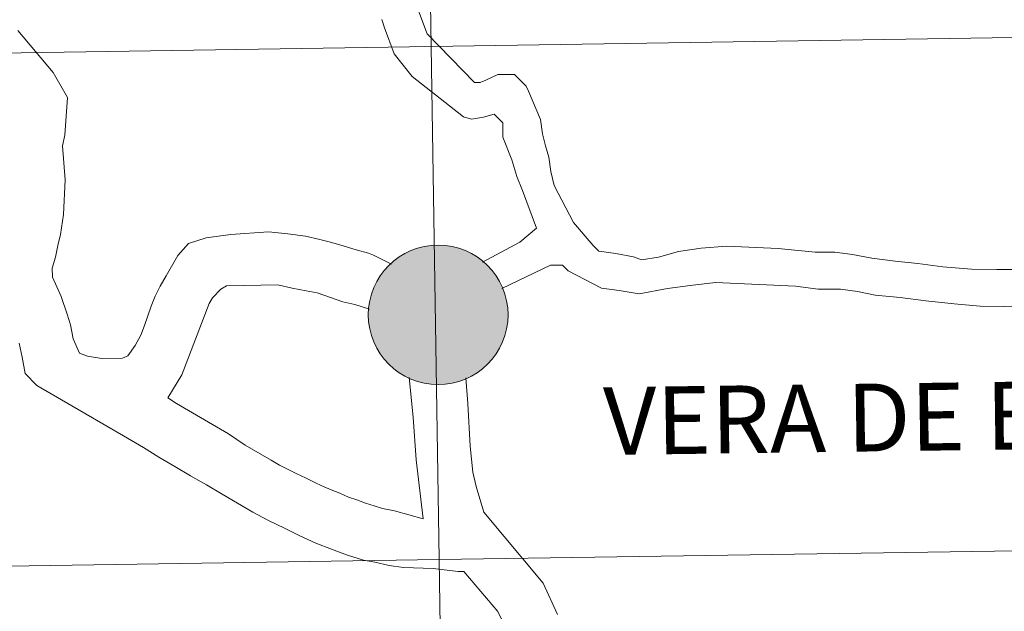
# Model space of a CAD drawing. Extents: x 602406 to 606906, y 784540 to 787578.
# Drawn here: x 603410 to 603463, y 784737 to 784769 of the extents above; entities that cross this region are included whole.
import ezdxf
from ezdxf.enums import TextEntityAlignment as Align

# ---------------------------------------------------------------- set-up
doc = ezdxf.new("R2010")
doc.units = 0
doc.header["$MEASUREMENT"] = 0
doc.layers.add('Nivel 10', color=7, linetype='Continuous')
doc.layers.add('Nivel 63', color=7, linetype='Continuous')
doc.styles.add('Style-font010', font='font010.shx')

msp = doc.modelspace()

# ---------------------------------------------------------------- hatches: boundary and pattern name
at = {"layer": 'Nivel 63', "linetype": 'Continuous', "lineweight": 0}
h = msp.add_hatch(color=19, dxfattribs=at)
edge = h.paths.add_edge_path()
edge.add_arc((603432.629, 784753.028), 3.79, 179.4211, 539.4211)
h = msp.add_hatch(color=7, dxfattribs=at)
edge = h.paths.add_edge_path()
edge.add_arc((603432.629, 784753.028), 1.687, 167.3351, 527.3351)

# ---------------------------------------------------------------- linework, layer by layer
at = {"layer": 'Nivel 10', "color": 7, "linetype": 'Continuous', "lineweight": 0, "flags": 128}
for points in [[(603431.154, 784770.651), (603432.024, 784768.283), (603434.601, 784765.649), (603434.911, 784765.647), (603435.219, 784765.769), (603435.869, 784766.074), (603436.455, 784766.072), (603436.763, 784766.07), (603437.409, 784765.451), (603437.533, 784765.173), (603438.173, 784763.626), (603438.291, 784762.853), (603438.443, 784762.206), (603438.626, 784761.588), (603438.746, 784760.816), (603438.926, 784760.046), (603439.967, 784758.035), (603441.042, 784756.796), (603441.349, 784756.486), (603442.273, 784756.359), (603443.226, 784756.17), (603443.661, 784756.012), (603444.585, 784756.164), (603445.668, 784756.467), (603446.901, 784756.644), (603448.29, 784756.764), (603451.066, 784756.627), (603453.071, 784756.433), (603454.152, 784756.428), (603455.108, 784756.299), (603456.157, 784756.11), (603457.421, 784755.948), (603458.654, 784755.821), (603460.011, 784755.628), (603461.553, 784755.498), (603462.939, 784755.493), (603463.865, 784755.489)], [(603429.564, 784769.071), (603429.723, 784768.612), (603430.235, 784767.199), (603431.212, 784765.971), (603434.008, 784763.769), (603434.438, 784763.644), (603435.088, 784763.764), (603435.674, 784763.916), (603436.133, 784763.451), (603436.131, 784762.68), (603436.618, 784761.443), (603436.892, 784760.546), (603437.2, 784759.774), (603437.96, 784757.735), (603437.061, 784756.969), (603435.032, 784755.892)], [(603436.08, 784754.466), (603438.721, 784755.726), (603439.371, 784755.723), (603439.678, 784755.413), (603441.492, 784754.48), (603442.448, 784754.351), (603443.527, 784754.162), (603445.071, 784754.464), (603446.307, 784754.612), (603447.666, 784754.791), (603452.014, 784754.586), (603453.248, 784754.427), (603454.451, 784754.421), (603455.377, 784754.293), (603456.332, 784754.103), (603457.688, 784753.974), (603459.075, 784753.783), (603460.618, 784753.62), (603462.036, 784753.491), (603463.27, 784753.486), (603466.941, 784753.469)]]:
    msp.add_lwpolyline(points, dxfattribs=at)
at = {"layer": 'Nivel 63', "color": 7, "linetype": 'Continuous', "lineweight": 0, "flags": 128}
for points in [[(603414.386, 784750.661), (603413.612, 784750.775), (603413.181, 784750.953), (603412.829, 784751.719), (603412.693, 784752.49), (603412.502, 784753.072), (603412.182, 784754.026), (603411.704, 784755.067), (603411.696, 784755.563), (603411.873, 784756.15), (603411.989, 784756.8), (603412.134, 784757.387), (603412.305, 784758.469), (603412.404, 784760.354), (603412.254, 784762.204), (603412.371, 784762.79), (603412.525, 784764.83), (603411.736, 784766.176), (603409.823, 784768.463)], [(603414.38, 784750.662), (603415.498, 784750.676), (603415.804, 784750.805), (603416.197, 784751.364), (603416.499, 784751.923), (603416.707, 784752.451), (603416.884, 784752.978), (603417.062, 784753.505), (603417.272, 784754.033), (603417.542, 784754.592), (603417.873, 784755.151), (603418.506, 784756.24), (603419.082, 784756.896), (603420.037, 784757.217), (603421.391, 784757.391), (603423.425, 784757.541), (603424.477, 784757.432), (603425.435, 784757.291), (603426.21, 784757.117), (603426.642, 784757), (603427.29, 784756.824), (603428.189, 784756.558), (603428.841, 784756.381), (603429.121, 784756.263), (603430.093, 784755.777)], [(603431.81, 784741.96), (603430.265, 784742.392), (603429.615, 784742.507), (603429.151, 784742.655), (603428.687, 784742.803), (603428.222, 784742.981), (603427.756, 784743.13), (603427.29, 784743.338), (603426.826, 784743.518), (603426.358, 784743.728), (603425.895, 784743.938), (603425.427, 784744.179), (603424.964, 784744.389), (603424.498, 784744.629), (603424.03, 784744.868), (603423.564, 784745.14), (603423.096, 784745.412), (603422.63, 784745.683), (603422.163, 784745.955), (603421.26, 784746.559), (603418.43, 784748.217), (603417.965, 784748.519), (603418.718, 784749.764), (603420.209, 784753.642), (603420.39, 784753.952), (603420.845, 784754.422), (603421.15, 784754.61), (603423.926, 784754.649), (603424.702, 784754.474), (603425.475, 784754.331), (603426.062, 784754.215), (603427.458, 784753.74), (603428.106, 784753.595), (603428.902, 784753.327)], [(603410.858, 784749.194), (603410.232, 784749.834), (603410.066, 784750.725), (603409.9, 784751.496)], [(603431.064, 784749.633), (603431.277, 784747.467), (603431.431, 784745.155), (603431.81, 784741.96)], [(603439.097, 784736.751), (603438.333, 784738.45), (603435.113, 784742.322), (603434.688, 784743.71), (603434.508, 784744.485), (603434.358, 784745.905), (603434.246, 784748.219), (603434.133, 784749.606)], [(603432.354, 784739.249), (603430.741, 784739.313), (603429.967, 784739.426), (603429.192, 784739.6), (603428.574, 784739.716), (603427.706, 784739.982), (603426.837, 784740.309), (603426, 784740.637), (603425.132, 784741.027), (603424.293, 784741.447), (603423.423, 784741.867), (603422.584, 784742.319), (603421.744, 784742.801), (603420.906, 784743.283), (603420.066, 784743.798), (603419.193, 784744.277), (603418.353, 784744.792), (603417.483, 784745.303), (603416.643, 784745.817), (603415.771, 784746.33), (603410.858, 784749.194)], [(603440.591, 784718.118), (603441.958, 784721.189), (603442.115, 784721.772), (603442.303, 784722.544), (603442.432, 784723.623), (603442.311, 784724.087), (603442.126, 784724.396), (603441.511, 784724.614), (603440.895, 784724.833), (603440.278, 784725.02), (603439.694, 784725.271), (603439.108, 784725.55), (603438.526, 784725.923), (603437.941, 784726.42), (603437.357, 784727.039), (603436.929, 784727.965), (603436.749, 784728.738), (603436.499, 784735.219), (603436.319, 784735.992), (603435.858, 784736.919), (603434.019, 784739.087), (603433.711, 784739.088), (603432.354, 784739.249)]]:
    msp.add_lwpolyline(points, dxfattribs=at)
at = {"layer": 'Nivel 63', "color": 7, "linetype": 'Continuous', "lineweight": 0}
msp.add_circle((603432.629, 784753.028), 3.79, dxfattribs=at)
for points in [[(602451.657, 784540.119), (606906.121, 784608.828), (606860.314, 787578.486), (602405.85, 787509.777)], [(603472.798, 784796.088), (603431.817, 784795.456), (603432.247, 784767.596), (603473.228, 784768.228)], [(603431.817, 784795.456), (603390.836, 784794.824), (603391.266, 784766.963), (603432.247, 784767.596)], [(603473.228, 784768.228), (603432.247, 784767.596), (603432.677, 784739.735), (603473.658, 784740.367)], [(603432.247, 784767.596), (603391.266, 784766.963), (603391.695, 784739.103), (603432.677, 784739.735)], [(603473.658, 784740.367), (603432.677, 784739.735), (603433.106, 784711.874), (603474.087, 784712.506)], [(603432.677, 784739.735), (603391.695, 784739.103), (603392.125, 784711.242), (603433.106, 784711.874)]]:
    msp.add_3dface(points, dxfattribs=at)

# ---------------------------------------------------------------- texts
at = {"layer": 'Nivel 63', "color": 7, "linetype": 'Continuous', "lineweight": 0, "style": 'Style-font010'}
msp.add_text('VERA DE BIDASOA', height=3.68008, rotation=0.7821, dxfattribs=at).set_placement((603462.479, 784747.537), align=Align.MIDDLE_CENTER)

doc.saveas('drawing.dxf')
